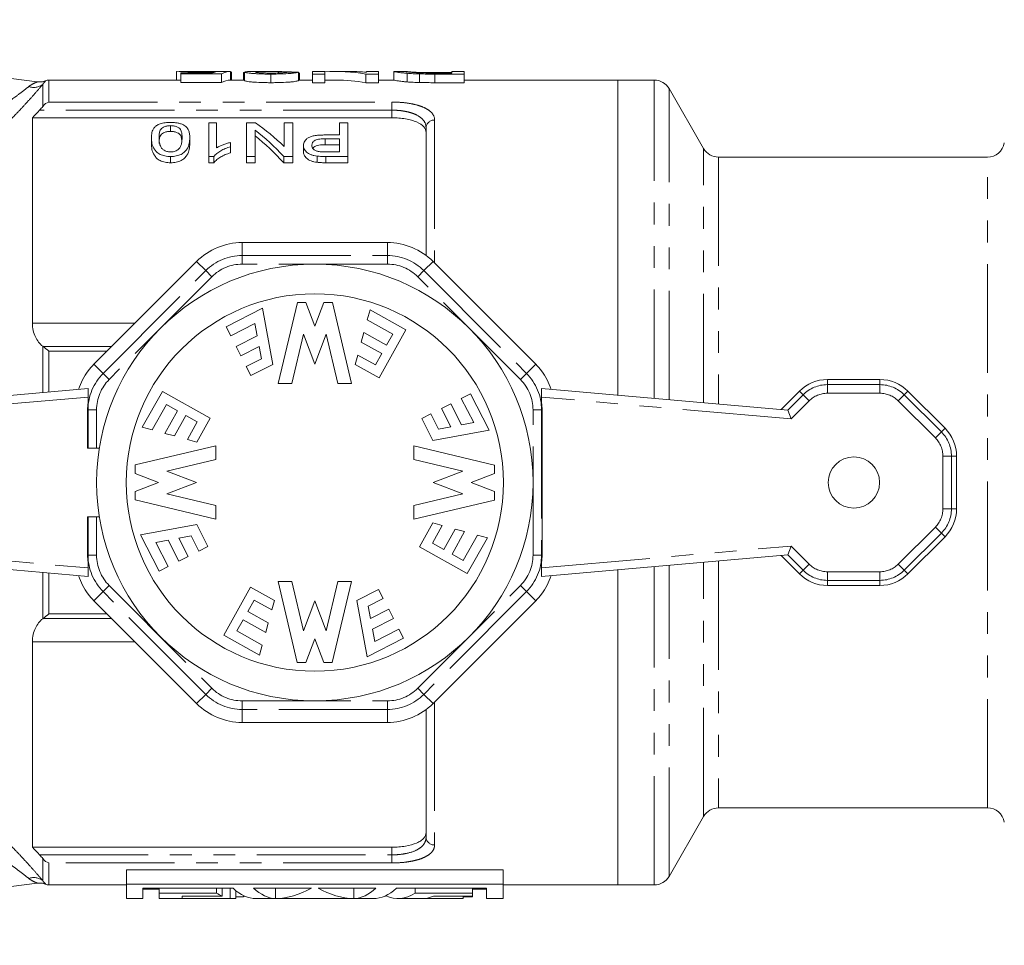
# Model space of a CAD drawing. Units: millimetres. Extents: x 118 to 288, y 83 to 267.
# Drawn here: x 172 to 230, y 84 to 138 of the extents above; entities that cross this region are included whole.
import ezdxf

# ---------------------------------------------------------------- set-up
doc = ezdxf.new("R2010")
doc.units = ezdxf.units.MM
doc.linetypes.add('PHANTOM', pattern=[12.7, 6.35, -1.27, 1.27, -1.27, 1.27, -1.27])

msp = doc.modelspace()

# ---------------------------------------------------------------- linework, layer by layer
at = {"color": 7, "linetype": 'Continuous', "lineweight": 15}
for p, q in [((145.019, 137.714), (173.428, 134.085)), ((181.574, 134.682), (181.574, 134.19)), ((182.377, 134.69), (181.686, 134.69)), ((183.041, 134.669), (183.041, 134.609)), ((184.715, 134.69), (184.715, 134.19)), ((184.779, 134.67), (184.779, 134.19)), ((185.548, 134.631), (185.484, 134.631)), ((185.484, 134.631), (185.484, 134.19)), ((185.548, 134.655), (185.548, 134.154)), ((187.023, 134.69), (186.147, 134.69)), ((187.533, 134.686), (187.533, 134.605)), ((188.689, 134.656), (188.689, 134.156)), ((190.228, 134.69), (189.522, 134.69)), ((189.522, 134.54), (189.522, 134.69)), ((190.228, 134.69), (190.228, 134.54)), ((191.758, 134.69), (190.903, 134.69)), ((193.369, 134.69), (192.663, 134.69)), ((192.663, 134.649), (192.663, 134.69)), ((193.369, 134.69), (193.369, 134.54)), ((194.266, 134.689), (194.281, 134.688)), ((194.266, 134.689), (194.266, 134.189)), ((194.978, 134.69), (194.281, 134.69)), ((197.663, 134.627), (196.633, 134.627)), ((198.369, 134.69), (197.663, 134.69)), ((197.663, 134.598), (197.663, 134.69)), ((198.369, 134.69), (198.369, 134.54)), ((181.676, 134.19), (174.106, 134.19)), ((181.83, 134.547), (181.83, 134.609)), ((181.83, 134.609), (183.678, 134.609)), ((184.202, 134.547), (181.83, 134.547)), ((181.83, 134.547), (181.83, 134.044)), ((184.202, 134.547), (184.202, 134.044)), ((185.548, 134.19), (184.715, 134.19)), ((187.087, 134.54), (187.087, 134.037)), ((189.522, 134.19), (188.689, 134.19)), ((188.753, 134.19), (188.753, 134.579)), ((190.228, 134.54), (189.522, 134.54)), ((189.522, 134.54), (189.522, 134.037)), ((190.228, 134.54), (190.228, 134.037)), ((190.903, 134.19), (190.228, 134.19)), ((192.623, 134.54), (192.623, 134.037)), ((193.369, 134.54), (192.623, 134.54)), ((193.369, 134.54), (193.369, 134.037)), ((194.266, 134.19), (193.369, 134.19)), ((195.048, 134.584), (195.048, 134.082)), ((195.775, 134.548), (195.775, 134.045)), ((196.65, 134.598), (197.663, 134.598)), ((198.369, 134.54), (196.659, 134.54)), ((198.369, 134.54), (198.369, 134.037)), ((207.349, 134.19), (198.369, 134.19)), ((209.483, 134.19), (207.349, 134.19)), ((207.349, 115.789), (207.349, 134.19)), ((181.83, 134.044), (184.202, 134.044)), ((189.522, 134.037), (190.228, 134.037)), ((192.623, 134.037), (193.369, 134.037)), ((196.659, 134.037), (198.369, 134.037)), ((212.37, 130.19), (210.349, 133.69)), ((173.149, 131.987), (173.149, 119.991)), ((173.149, 131.987), (194.149, 131.987)), ((181.221, 131.527), (181.221, 131.195)), ((183.914, 131.693), (183.465, 131.693)), ((183.465, 131.693), (183.465, 129.727)), ((183.914, 130.232), (183.914, 131.693)), ((186.185, 131.693), (185.664, 131.693)), ((185.664, 131.693), (185.664, 129.727)), ((186.157, 129.727), (186.157, 131.269)), ((187.862, 131.693), (187.862, 130.304)), ((188.356, 131.693), (187.862, 131.693)), ((188.356, 129.727), (188.356, 131.693)), ((191.093, 131.693), (191.093, 130.983)), ((191.587, 131.693), (191.093, 131.693)), ((191.587, 129.727), (191.587, 131.693)), ((196.149, 123.95), (196.149, 131.402)), ((180.099, 130.824), (180.099, 130.48)), ((182.343, 130.824), (182.343, 130.48)), ((191.093, 130.983), (190.236, 130.983)), ((190.249, 130.76), (191.093, 130.76)), ((191.093, 130.76), (191.093, 129.997)), ((184.721, 130.296), (184.721, 130.546)), ((184.721, 130.296), (184.721, 129.943)), ((188.984, 130.377), (188.984, 130.024)), ((191.093, 130.415), (190.249, 130.415)), ((181.221, 129.727), (181.221, 129.363)), ((183.465, 129.727), (183.754, 129.727)), ((183.465, 129.727), (183.465, 129.363)), ((183.754, 129.727), (183.754, 129.363)), ((185.664, 129.727), (186.157, 129.727)), ((185.664, 129.727), (185.664, 129.363)), ((186.157, 129.727), (186.157, 129.363)), ((187.834, 129.727), (187.834, 129.363)), ((187.834, 129.727), (188.356, 129.727)), ((188.356, 129.727), (188.356, 129.363)), ((189.782, 129.75), (189.782, 129.386)), ((191.093, 129.997), (190.257, 129.997)), ((190.301, 129.727), (191.587, 129.727)), ((191.587, 129.727), (191.587, 129.363)), ((228.952, 129.69), (213.236, 129.69)), ((183.754, 129.363), (183.465, 129.363)), ((186.157, 129.363), (185.664, 129.363)), ((188.356, 129.363), (187.834, 129.363)), ((191.587, 129.363), (190.301, 129.363)), ((193.893, 124.701), (185.405, 124.701)), ((182.742, 123.598), (176.741, 117.597)), ((202.557, 117.597), (196.556, 123.598)), ((186.594, 120.872), (184.463, 119.785)), ((186.594, 120.872), (187.199, 117.589)), ((188.629, 121.192), (187.508, 116.475)), ((189.129, 121.192), (188.629, 121.192)), ((189.129, 121.192), (189.651, 119.817)), ((190.174, 121.192), (189.651, 119.817)), ((190.674, 121.192), (190.174, 121.192)), ((190.674, 121.192), (191.795, 116.475)), ((192.717, 120.192), (192.874, 120.771)), ((192.874, 120.771), (194.967, 119.598)), ((184.463, 119.785), (184.736, 119.251)), ((186.15, 119.972), (184.736, 119.251)), ((186.15, 119.972), (186.282, 119.254)), ((194.2, 119.361), (192.717, 120.192)), ((186.282, 119.254), (185.055, 118.628)), ((188.308, 116.475), (188.989, 119.343)), ((188.989, 119.343), (189.651, 117.602)), ((190.313, 119.343), (189.651, 117.602)), ((190.995, 116.475), (190.313, 119.343)), ((192.365, 118.889), (192.515, 119.446)), ((193.834, 118.707), (192.515, 119.446)), ((193.403, 116.806), (194.967, 119.598)), ((193.834, 118.707), (194.2, 119.361)), ((185.055, 118.628), (185.328, 118.094)), ((186.396, 118.638), (185.328, 118.094)), ((186.396, 118.638), (186.528, 117.92)), ((193.56, 118.219), (192.365, 118.889)), ((192.012, 117.586), (192.16, 118.133)), ((193.188, 117.557), (192.16, 118.133)), ((193.56, 118.219), (193.188, 117.557)), ((186.528, 117.92), (185.647, 117.47)), ((185.647, 117.47), (185.92, 116.936)), ((187.199, 117.589), (185.92, 116.936)), ((193.403, 116.806), (192.012, 117.586)), ((188.308, 116.475), (187.508, 116.475)), ((191.795, 116.475), (190.995, 116.475)), ((219.597, 116.704), (222.671, 116.704)), ((162.014, 114.92), (176.399, 116.178)), ((176.399, 116.178), (176.399, 115.676)), ((176.399, 115.34), (176.399, 115.676)), ((179.568, 113.915), (180.741, 116.008)), ((183.533, 114.444), (180.741, 116.008)), ((198.744, 115.876), (198.21, 115.603)), ((199.831, 113.745), (198.744, 115.876)), ((202.899, 116.178), (217.284, 114.92)), ((202.899, 115.676), (202.899, 116.178)), ((202.899, 115.34), (202.899, 115.676)), ((216.893, 114.954), (217.968, 116.029)), ((224.3, 116.029), (226.473, 113.856)), ((180.978, 115.241), (180.147, 113.758)), ((181.632, 114.875), (180.978, 115.241)), ((197.587, 115.284), (197.053, 115.011)), ((198.213, 114.057), (197.587, 115.284)), ((198.931, 114.189), (198.21, 115.603)), ((176.372, 112.69), (176.372, 114.934)), ((181.632, 114.875), (180.893, 113.556)), ((182.12, 114.601), (181.45, 113.406)), ((182.12, 114.601), (182.782, 114.229)), ((196.429, 114.692), (195.895, 114.419)), ((196.879, 113.811), (196.429, 114.692)), ((197.597, 113.943), (197.053, 115.011)), ((202.926, 114.934), (202.926, 106.446)), ((217.285, 114.92), (217.473, 114.401)), ((180.147, 113.758), (179.568, 113.915)), ((182.782, 114.229), (182.206, 113.201)), ((183.533, 114.444), (182.753, 113.053)), ((196.548, 113.14), (195.895, 114.419)), ((197.597, 113.943), (196.879, 113.811)), ((198.931, 114.189), (198.213, 114.057)), ((181.45, 113.406), (180.893, 113.556)), ((199.831, 113.745), (196.548, 113.14)), ((179.147, 111.715), (183.864, 112.835)), ((182.753, 113.053), (182.206, 113.201)), ((183.864, 112.835), (183.864, 112.035)), ((200.151, 111.71), (195.434, 112.831)), ((195.434, 112.031), (195.434, 112.831)), ((176.372, 112.69), (176.399, 112.69)), ((176.399, 112.69), (176.898, 112.69)), ((177.057, 112.69), (176.898, 112.69)), ((227.148, 112.227), (227.148, 109.153)), ((179.147, 111.715), (179.147, 111.215)), ((183.864, 112.035), (180.996, 111.354)), ((195.434, 112.031), (198.302, 111.35)), ((200.151, 111.21), (200.151, 111.71)), ((179.147, 111.215), (180.522, 110.692)), ((180.996, 111.354), (182.737, 110.692)), ((198.302, 111.35), (196.561, 110.688)), ((200.151, 111.21), (198.776, 110.688)), ((179.147, 110.17), (180.522, 110.692)), ((180.996, 110.03), (182.737, 110.692)), ((198.302, 110.026), (196.561, 110.688)), ((200.151, 110.165), (198.776, 110.688)), ((179.147, 110.17), (179.147, 109.67)), ((183.864, 109.349), (180.996, 110.03)), ((195.434, 109.345), (198.302, 110.026)), ((200.151, 109.665), (200.151, 110.165)), ((179.147, 109.67), (183.864, 108.549)), ((183.864, 109.349), (183.864, 108.549)), ((200.151, 109.665), (195.434, 108.545)), ((195.434, 108.545), (195.434, 109.345)), ((176.372, 106.446), (176.372, 108.69)), ((176.372, 108.69), (176.399, 108.69)), ((176.399, 108.69), (176.898, 108.69)), ((177.057, 108.69), (176.898, 108.69)), ((179.467, 107.635), (182.75, 108.24)), ((182.75, 108.24), (183.403, 106.961)), ((195.765, 106.936), (196.545, 108.327)), ((196.516, 107.151), (197.092, 108.179)), ((196.545, 108.327), (197.092, 108.179)), ((179.467, 107.635), (180.554, 105.504)), ((197.178, 106.779), (197.848, 107.974)), ((197.666, 106.505), (198.405, 107.824)), ((197.848, 107.974), (198.405, 107.824)), ((198.32, 106.139), (199.151, 107.622)), ((199.151, 107.622), (199.73, 107.465)), ((180.367, 107.191), (181.085, 107.323)), ((180.367, 107.191), (181.088, 105.777)), ((181.085, 107.323), (181.711, 106.096)), ((181.701, 107.437), (182.419, 107.569)), ((181.701, 107.437), (182.245, 106.369)), ((182.419, 107.569), (182.869, 106.688)), ((197.178, 106.779), (196.516, 107.151)), ((199.73, 107.465), (198.557, 105.372)), ((226.473, 107.524), (224.3, 105.351)), ((176.399, 105.202), (162.014, 106.46)), ((182.869, 106.688), (183.403, 106.961)), ((195.765, 106.936), (198.557, 105.372)), ((197.666, 106.505), (198.32, 106.139)), ((217.284, 106.46), (202.899, 105.202)), ((217.473, 106.979), (217.285, 106.46)), ((176.399, 105.704), (176.399, 106.04)), ((181.711, 106.096), (182.245, 106.369)), ((202.899, 105.704), (202.899, 106.04)), ((217.968, 105.351), (216.893, 106.426)), ((176.399, 105.704), (176.399, 105.202)), ((180.554, 105.504), (181.088, 105.777)), ((202.899, 105.202), (202.899, 105.704)), ((207.349, 87.19), (207.349, 105.591)), ((187.504, 104.905), (188.304, 104.905)), ((188.624, 100.188), (187.504, 104.905)), ((188.304, 104.905), (188.985, 102.037)), ((190.99, 104.905), (190.309, 102.037)), ((190.669, 100.188), (191.79, 104.905)), ((190.99, 104.905), (191.79, 104.905)), ((185.895, 104.574), (184.331, 101.782)), ((185.895, 104.574), (187.286, 103.794)), ((192.099, 103.791), (193.378, 104.444)), ((193.651, 103.91), (193.378, 104.444)), ((222.671, 104.676), (219.597, 104.676)), ((176.741, 103.783), (182.742, 97.782)), ((185.738, 103.161), (186.11, 103.823)), ((186.11, 103.823), (187.138, 103.247)), ((187.286, 103.794), (187.138, 103.247)), ((188.985, 102.037), (189.647, 103.778)), ((190.309, 102.037), (189.647, 103.778)), ((192.704, 100.508), (192.099, 103.791)), ((192.77, 103.46), (193.651, 103.91)), ((196.556, 97.782), (202.557, 103.783)), ((185.738, 103.161), (186.933, 102.491)), ((192.902, 102.742), (192.77, 103.46)), ((192.902, 102.742), (193.97, 103.286)), ((194.243, 102.752), (193.97, 103.286)), ((185.464, 102.673), (185.098, 102.019)), ((185.464, 102.673), (186.783, 101.934)), ((186.933, 102.491), (186.783, 101.934)), ((193.016, 102.126), (194.243, 102.752)), ((185.098, 102.019), (186.581, 101.188)), ((193.148, 101.408), (193.016, 102.126)), ((193.148, 101.408), (194.562, 102.129)), ((194.835, 101.595), (194.562, 102.129)), ((173.149, 101.389), (173.149, 89.393)), ((186.424, 100.609), (184.331, 101.782)), ((189.124, 100.188), (189.647, 101.563)), ((190.169, 100.188), (189.647, 101.563)), ((192.704, 100.508), (194.835, 101.595)), ((186.581, 101.188), (186.424, 100.609)), ((188.624, 100.188), (189.124, 100.188)), ((190.169, 100.188), (190.669, 100.188)), ((196.149, 89.978), (196.149, 97.43)), ((185.405, 96.679), (193.893, 96.679)), ((213.236, 91.69), (228.952, 91.69)), ((210.349, 87.69), (212.37, 91.19)), ((173.149, 89.393), (194.149, 89.393)), ((200.646, 88.066), (178.645, 88.066)), ((178.645, 87.236), (178.645, 88.066)), ((200.646, 87.236), (200.646, 88.066)), ((173.428, 87.295), (145.019, 83.666)), ((174.106, 87.19), (178.645, 87.19)), ((178.645, 87.236), (200.646, 87.236)), ((178.645, 87.236), (178.645, 86.39)), ((184.87, 86.997), (179.602, 86.997)), ((179.602, 86.39), (179.602, 86.997)), ((180.559, 86.936), (179.602, 86.936)), ((180.559, 86.715), (180.559, 86.997)), ((183.907, 86.715), (183.907, 86.997)), ((184.241, 86.532), (184.241, 86.997)), ((184.696, 86.403), (184.696, 86.997)), ((189.45, 86.997), (186.07, 86.997)), ((187.352, 86.392), (187.352, 86.997)), ((193.222, 86.997), (189.841, 86.997)), ((191.938, 86.392), (191.938, 86.997)), ((199.69, 86.997), (194.422, 86.997)), ((195.507, 86.715), (195.507, 86.997)), ((198.855, 86.715), (198.855, 86.997)), ((199.69, 86.936), (198.855, 86.936)), ((199.69, 86.997), (199.69, 86.39)), ((200.646, 87.236), (200.646, 86.39)), ((200.646, 87.19), (207.349, 87.19)), ((207.349, 87.19), (209.483, 87.19)), ((178.645, 86.39), (179.602, 86.39)), ((180.559, 86.715), (183.907, 86.715)), ((180.559, 86.715), (180.559, 86.39)), ((180.559, 86.39), (184.897, 86.39)), ((181.898, 86.532), (184.241, 86.532)), ((181.898, 86.403), (181.898, 86.532)), ((181.898, 86.403), (184.696, 86.403)), ((185.031, 86.396), (185.031, 86.86)), ((185.031, 86.504), (185.485, 86.504)), ((185.485, 86.504), (185.485, 86.568)), ((186.22, 86.39), (189.476, 86.39)), ((189.816, 86.39), (193.07, 86.39)), ((194.516, 86.39), (198.315, 86.39)), ((195.507, 86.715), (198.855, 86.715)), ((196.123, 86.403), (198.315, 86.403)), ((196.592, 86.531), (198.855, 86.531)), ((198.315, 86.403), (198.315, 86.531)), ((198.315, 86.504), (198.855, 86.504)), ((198.315, 86.39), (198.315, 86.403)), ((198.855, 86.531), (198.855, 86.715)), ((198.855, 86.504), (198.855, 86.531)), ((199.69, 86.39), (200.646, 86.39))]:
    msp.add_line(p, q, dxfattribs=at)
at = {"color": 8, "linetype": 'PHANTOM', "lineweight": 0}
for p, q in [((196.633, 134.627), (196.633, 134.598)), ((174.106, 134.19), (174.106, 132.905)), ((196.659, 134.54), (196.659, 134.037)), ((209.483, 115.602), (209.483, 134.19)), ((173.753, 132.648), (173.753, 133.938)), ((210.349, 115.527), (210.349, 133.69)), ((174.106, 132.905), (194.149, 132.905)), ((194.149, 132.905), (194.149, 132.433)), ((194.149, 132.433), (173.567, 132.433)), ((194.149, 131.987), (194.149, 132.433)), ((196.649, 131.853), (196.649, 123.505)), ((190.249, 130.76), (190.249, 130.415)), ((212.37, 115.35), (212.37, 130.19)), ((190.301, 129.727), (190.301, 129.363)), ((213.236, 129.69), (213.236, 115.274)), ((228.952, 91.69), (228.952, 129.69)), ((185.405, 124.701), (185.405, 123.94)), ((193.893, 124.701), (193.893, 123.94)), ((185.405, 123.441), (185.405, 123.94)), ((185.405, 123.94), (193.893, 123.94)), ((193.893, 123.441), (193.893, 123.94)), ((182.742, 123.598), (183.281, 123.06)), ((193.893, 123.441), (185.405, 123.441)), ((196.556, 123.598), (196.017, 123.06)), ((177.279, 117.058), (183.281, 123.06)), ((183.634, 122.707), (177.632, 116.705)), ((183.634, 122.707), (183.281, 123.06)), ((195.664, 122.707), (196.017, 123.06)), ((201.666, 116.705), (195.664, 122.707)), ((196.017, 123.06), (202.019, 117.058)), ((173.149, 119.991), (179.135, 119.991)), ((173.753, 115.947), (173.753, 118.644)), ((177.767, 118.622), (173.782, 118.622)), ((174.106, 118.353), (174.106, 115.978)), ((177.497, 118.353), (174.106, 118.353)), ((176.741, 117.597), (177.279, 117.058)), ((202.557, 117.597), (202.019, 117.058)), ((177.632, 116.705), (177.279, 117.058)), ((201.666, 116.705), (202.019, 117.058)), ((219.597, 116.704), (219.597, 116.403)), ((219.597, 115.903), (219.597, 116.403)), ((219.597, 116.403), (222.671, 116.403)), ((222.671, 116.704), (222.671, 116.403)), ((222.671, 115.903), (222.671, 116.403)), ((176.399, 115.676), (161.825, 114.401)), ((217.473, 114.401), (202.899, 115.676)), ((217.285, 114.92), (218.181, 115.816)), ((217.968, 116.029), (218.181, 115.816)), ((218.535, 115.463), (218.181, 115.816)), ((222.671, 115.903), (219.597, 115.903)), ((223.733, 115.463), (224.087, 115.816)), ((224.3, 116.029), (224.087, 115.816)), ((224.087, 115.816), (226.26, 113.643)), ((218.535, 115.463), (217.473, 114.401)), ((225.907, 113.289), (223.733, 115.463)), ((176.372, 114.934), (176.399, 114.934)), ((176.898, 114.934), (176.399, 114.934)), ((176.399, 112.69), (176.399, 114.934)), ((176.898, 114.934), (176.898, 112.69)), ((202.4, 106.446), (202.4, 114.934)), ((202.899, 114.934), (202.4, 114.934)), ((202.899, 114.934), (202.899, 106.446)), ((202.926, 114.934), (202.899, 114.934)), ((225.907, 113.289), (226.26, 113.643)), ((226.473, 113.856), (226.26, 113.643)), ((226.347, 112.227), (226.847, 112.227)), ((226.347, 109.153), (226.347, 112.227)), ((226.847, 112.227), (226.847, 109.153)), ((227.148, 112.227), (226.847, 112.227)), ((226.347, 109.153), (226.847, 109.153)), ((227.148, 109.153), (226.847, 109.153)), ((176.399, 106.446), (176.399, 108.69)), ((176.898, 108.69), (176.898, 106.446)), ((223.733, 105.917), (225.907, 108.091)), ((226.26, 107.737), (224.087, 105.564)), ((225.907, 108.091), (226.26, 107.737)), ((226.473, 107.524), (226.26, 107.737)), ((161.825, 106.979), (176.399, 105.704)), ((176.372, 106.446), (176.399, 106.446)), ((176.898, 106.446), (176.399, 106.446)), ((202.899, 106.446), (202.4, 106.446)), ((202.899, 105.704), (217.473, 106.979)), ((202.926, 106.446), (202.899, 106.446)), ((218.181, 105.564), (217.285, 106.46)), ((217.473, 106.979), (218.535, 105.917)), ((212.37, 91.19), (212.37, 106.03)), ((213.236, 106.106), (213.236, 91.69)), ((218.535, 105.917), (218.181, 105.564)), ((223.733, 105.917), (224.087, 105.564)), ((173.753, 102.736), (173.753, 105.433)), ((174.106, 105.402), (174.106, 103.027)), ((209.483, 87.19), (209.483, 105.778)), ((210.349, 87.69), (210.349, 105.853)), ((217.968, 105.351), (218.181, 105.564)), ((219.597, 105.477), (222.671, 105.477)), ((219.597, 105.477), (219.597, 104.977)), ((222.671, 105.477), (222.671, 104.977)), ((224.3, 105.351), (224.087, 105.564)), ((222.671, 104.977), (219.597, 104.977)), ((219.597, 104.676), (219.597, 104.977)), ((222.671, 104.676), (222.671, 104.977)), ((176.741, 103.783), (177.279, 104.322)), ((177.279, 104.322), (177.632, 104.675)), ((183.281, 98.32), (177.279, 104.322)), ((177.632, 104.675), (183.634, 98.673)), ((195.664, 98.673), (201.666, 104.675)), ((202.019, 104.322), (196.017, 98.32)), ((202.019, 104.322), (201.666, 104.675)), ((202.557, 103.783), (202.019, 104.322)), ((174.106, 103.027), (177.497, 103.027)), ((173.782, 102.758), (177.767, 102.758)), ((179.135, 101.389), (173.149, 101.389)), ((183.281, 98.32), (183.634, 98.673)), ((196.017, 98.32), (195.664, 98.673)), ((182.742, 97.782), (183.281, 98.32)), ((185.405, 97.939), (193.893, 97.939)), ((185.405, 97.44), (185.405, 97.939)), ((193.893, 97.44), (193.893, 97.939)), ((196.556, 97.782), (196.017, 98.32)), ((196.649, 97.875), (196.649, 89.527)), ((193.893, 97.44), (185.405, 97.44)), ((185.405, 96.679), (185.405, 97.44)), ((193.893, 96.679), (193.893, 97.44)), ((194.149, 88.947), (194.149, 89.393)), ((173.567, 88.947), (194.149, 88.947)), ((173.753, 87.442), (173.753, 88.732)), ((194.149, 88.947), (194.149, 88.475)), ((174.106, 88.475), (174.106, 87.19)), ((194.149, 88.475), (174.106, 88.475)), ((173.922, 87.233), (173.921, 87.231))]:
    msp.add_line(p, q, dxfattribs=at)
at = {"color": 7, "linetype": 'Continuous', "lineweight": 15}
for centre, radius in [((189.649, 110.69), 12.75), ((189.649, 110.69), 11.018), ((221.149, 110.69), 1.5)]:
    msp.add_circle(centre, radius, dxfattribs=at)
for centre, radius, start, end in [((173.54, 135.079), 1, 262.71042, 292.23615), ((174.106, 133.69), 0.5, 90, 111.94305), ((209.483, 133.19), 1, 30, 90), ((213.236, 130.69), 1, 210, 270), ((228.952, 130.69), 1, 270, 350), ((185.405, 120.935), 3.766, 90, 135), ((193.893, 120.935), 3.766, 45, 90), ((179.404, 114.934), 3.766, 135, 142.93042), ((199.894, 114.934), 3.766, 37.06958, 45), ((219.597, 114.4), 2.304, 90, 135), ((222.671, 114.4), 2.304, 45, 90), ((179.404, 114.934), 3.032, 172.29082, 180), ((199.894, 114.934), 3.032, 0, 7.70918), ((224.844, 112.227), 2.304, 0, 45), ((224.844, 109.153), 2.304, 315, 0), ((179.404, 106.446), 3.032, 180, 187.70918), ((199.894, 106.446), 3.032, 352.29082, 0), ((219.597, 106.98), 2.304, 225, 270), ((222.671, 106.98), 2.304, 270, 315), ((179.404, 106.446), 3.766, 217.06958, 225), ((199.894, 106.446), 3.766, 315, 322.93042), ((185.405, 100.445), 3.766, 225, 270), ((193.893, 100.445), 3.766, 270, 315), ((213.236, 90.69), 1, 90, 150), ((228.952, 90.69), 1, 10, 90), ((209.483, 88.19), 1, 270, 330), ((173.54, 86.301), 1, 67.728, 97.27958), ((174.106, 87.69), 0.5, 247.91017, 270)]:
    msp.add_arc(centre, radius, start, end, dxfattribs=at)
at = {"color": 8, "linetype": 'PHANTOM', "lineweight": 0}
for centre, radius, start, end in [((173.555, 135.075), 0.998, 262.72217, 291.61893), ((173.239, 134.576), 0.819, 248.52031, 308.81714), ((196.625, 131.376), 0.477, 87.16109, 176.84723), ((185.405, 120.935), 3.005, 90, 135), ((193.893, 120.935), 3.005, 45, 90), ((185.405, 120.935), 2.506, 90, 135), ((193.893, 120.935), 2.506, 45, 90), ((179.404, 114.934), 3.005, 135, 180), ((199.894, 114.934), 3.005, 0, 45), ((179.404, 114.934), 2.506, 135, 180), ((199.894, 114.934), 2.506, 0, 45), ((219.597, 114.4), 2.003, 90, 135), ((222.671, 114.4), 2.003, 45, 90), ((219.597, 114.4), 1.503, 90, 135), ((222.671, 114.4), 1.503, 45, 90), ((224.844, 112.227), 2.003, 0, 45), ((224.844, 112.227), 1.503, 0, 45), ((224.844, 109.153), 1.503, 315, 0), ((224.844, 109.153), 2.003, 315, 0), ((179.404, 106.446), 3.005, 180, 225), ((179.404, 106.446), 2.506, 180, 225), ((199.894, 106.446), 2.506, 315, 0), ((199.894, 106.446), 3.005, 315, 0), ((219.597, 106.98), 1.503, 225, 270), ((222.671, 106.98), 1.503, 270, 315), ((219.597, 106.98), 2.003, 225, 270), ((222.671, 106.98), 2.003, 270, 315), ((185.405, 100.445), 2.506, 225, 270), ((193.893, 100.445), 2.506, 270, 315), ((185.405, 100.445), 3.005, 225, 270), ((193.893, 100.445), 3.005, 270, 315), ((196.625, 90.004), 0.477, 183.15277, 272.83891), ((173.239, 86.804), 0.819, 51.18286, 111.47969), ((173.555, 86.305), 0.998, 68.38107, 97.27783)]:
    msp.add_arc(centre, radius, start, end, dxfattribs=at)
at = {"color": 7, "linetype": 'Continuous', "lineweight": 15}
for centre, major_axis, ratio, start_param, end_param in [((184.066, 110.69), (0, 24), 0.196442, 0.028272, 0.082322), ((184.21, 110.69), (240, 0), 0.1, 1.568695, 1.571366), ((184.725, 110.69), (0, 24), 0.2, 0.002101, 0.109156), ((176.005, 110.69), (240, 0), 0.1, 1.517923, 1.520597), ((190.903, 110.69), (0, 24), 0.642148, 6.171342, 6.327047), ((191.758, 110.69), (0, 24), 0.642148, 6.224418, 6.283185), ((184.725, 110.69), (0, 23.5), 0.2, 0.002146, 0.111488), ((190.903, 110.69), (0, 23.5), 0.642148, 6.168952, 6.283185), ((179.489, 110.69), (0, 23.05), 0.642148, 5.684221, 5.81588), ((180.088, 110.69), (0, 23.05), 0.642148, 5.730178, 5.8586), ((179.489, 110.69), (0, 22.75), 0.642148, 5.675192, 5.809215), ((179.458, 114.934), (3.809, 0), 0.999901, 2.503024, 2.822198), ((199.841, 114.934), (3.809, 0), 0.999901, 0.319395, 0.638568), ((216.823, 114.458), (0.462, 0.461), 0.020054, 6.273843, 6.300022), ((216.823, 106.922), (0.462, -0.461), 0.020054, 6.266348, 6.292528), ((179.458, 106.446), (3.809, 0), 0.999901, 3.460988, 3.780161), ((199.841, 106.446), (3.809, 0), 0.999901, 5.644617, 5.96379), ((186.22, 110.69), (0, 24.3), 0.249984, 2.91757, 3.141593), ((187.419, 110.69), (0, 24.3), 0.249984, 2.91757, 3.130451), ((187.241, 110.69), (0, 24.3), 0.409275, 3.152734, 3.365615), ((192.049, 110.69), (0, 24.3), 0.408887, 2.91757, 3.130429), ((191.87, 110.69), (0, 24.3), 0.250443, 3.152757, 3.365615), ((193.07, 110.69), (0, 24.3), 0.250443, 3.141593, 3.365615), ((184.897, 110.69), (0, 24.3), 0.249984, 2.977779, 3.03341), ((184.897, 110.69), (0, 24.3), 0.249984, 3.108407, 3.163525), ((184.897, 110.69), (0, 24.3), 0.249984, 3.238468, 3.250641), ((189.476, 110.69), (0, 24.3), 0.409275, 3.141593, 3.158691), ((189.816, 110.69), (0, 24.3), 0.408914, 3.124494, 3.141593), ((194.516, 110.69), (0, 24.3), 0.249984, 3.022346, 3.305406), ((195.916, 110.69), (0, 24.3), 0.25845, 3.174515, 3.249359)]:
    msp.add_ellipse(centre, major_axis=major_axis, ratio=ratio, start_param=start_param, end_param=end_param, dxfattribs=at)
for points, knots in [([(181.622, 134.689), (181.605, 134.689), (181.592, 134.688), (181.578, 134.686), (181.576, 134.684), (181.574, 134.682)], [0, 0, 0, 0, 0.5, 0.5, 1, 1, 1, 1]), ([(183.041, 134.669), (182.874, 134.669), (182.538, 134.671), (182.119, 134.68), (181.813, 134.689), (181.725, 134.689), (181.686, 134.689)], [0, 0, 0, 0, 0.274324, 0.551154, 0.800945, 1, 1, 1, 1]), ([(182.377, 134.69), (182.394, 134.69), (182.454, 134.69), (182.637, 134.688), (182.913, 134.686), (183.11, 134.686), (183.218, 134.686)], [0, 0, 0, 0, 0.113392, 0.411321, 0.678056, 1, 1, 1, 1]), ([(183.932, 134.68), (183.867, 134.679), (183.802, 134.678), (183.662, 134.675), (183.589, 134.673), (183.437, 134.671), (183.36, 134.67), (183.202, 134.669), (183.122, 134.669), (183.041, 134.669)], [0, 0, 0, 0, 0.25, 0.25, 0.5, 0.5, 0.75, 0.75, 1, 1, 1, 1]), ([(183.218, 134.686), (183.303, 134.686), (183.386, 134.686), (183.55, 134.687), (183.631, 134.687), (183.78, 134.688), (183.848, 134.689), (183.942, 134.69), (183.972, 134.69), (184.026, 134.69), (184.05, 134.69), (184.074, 134.69)], [0, 0, 0, 0, 0.25, 0.25, 0.5, 0.5, 0.75, 0.75, 0.875, 0.875, 1, 1, 1, 1]), ([(185.548, 134.655), (185.57, 134.664), (185.615, 134.682), (185.872, 134.69), (186.077, 134.689), (186.147, 134.689)], [0, 0, 0, 0, 0.396529, 0.793058, 1, 1, 1, 1]), ([(187.087, 134.54), (186.99, 134.54), (186.893, 134.541), (186.703, 134.543), (186.609, 134.546), (186.425, 134.552), (186.333, 134.556), (186.163, 134.565), (186.084, 134.571), (185.937, 134.583), (185.87, 134.59), (185.753, 134.604), (185.703, 134.611), (185.622, 134.624), (185.595, 134.631), (185.566, 134.641), (185.559, 134.644), (185.55, 134.649), (185.549, 134.652), (185.548, 134.655)], [0, 0, 0, 0, 0.125, 0.125, 0.25, 0.25, 0.375, 0.375, 0.5, 0.5, 0.625, 0.625, 0.75, 0.75, 0.875, 0.875, 0.9375, 0.9375, 1, 1, 1, 1]), ([(187.533, 134.686), (187.245, 134.69), (186.959, 134.692), (186.568, 134.686), (186.444, 134.683), (186.303, 134.676), (186.262, 134.672), (186.22, 134.667), (186.209, 134.665), (186.193, 134.66), (186.19, 134.658), (186.189, 134.655)], [0, 0, 0, 0, 0.5, 0.5, 0.75, 0.75, 0.875, 0.875, 0.9375, 0.9375, 1, 1, 1, 1]), ([(186.189, 134.655), (186.19, 134.652), (186.195, 134.649), (186.217, 134.642), (186.235, 134.639), (186.307, 134.628), (186.38, 134.621), (186.509, 134.613), (186.556, 134.61), (186.656, 134.605), (186.708, 134.603), (186.817, 134.601), (186.873, 134.6), (186.986, 134.598), (187.043, 134.598), (187.101, 134.598)], [0, 0, 0, 0, 0.125, 0.125, 0.25, 0.25, 0.5, 0.5, 0.625, 0.625, 0.75, 0.75, 0.875, 0.875, 1, 1, 1, 1]), ([(188.689, 134.656), (188.677, 134.651), (188.665, 134.645), (188.62, 134.633), (188.59, 134.626), (188.512, 134.612), (188.462, 134.605), (188.347, 134.591), (188.278, 134.584), (188.051, 134.565), (187.869, 134.555), (187.584, 134.546), (187.486, 134.544), (187.287, 134.541), (187.187, 134.54), (187.087, 134.54)], [0, 0, 0, 0, 0.125, 0.125, 0.25, 0.25, 0.375, 0.375, 0.5, 0.5, 0.75, 0.75, 0.875, 0.875, 1, 1, 1, 1]), ([(187.101, 134.598), (187.223, 134.598), (187.344, 134.599), (187.577, 134.605), (187.688, 134.61), (187.825, 134.62), (187.866, 134.624), (187.935, 134.631), (187.963, 134.635), (188.007, 134.642), (188.024, 134.646), (188.043, 134.653), (188.046, 134.657), (188.048, 134.66)], [0, 0, 0, 0, 0.25, 0.25, 0.5, 0.5, 0.625, 0.625, 0.75, 0.75, 0.875, 0.875, 1, 1, 1, 1]), ([(188.296, 134.658), (188.279, 134.661), (188.184, 134.672), (187.902, 134.678), (187.656, 134.683), (187.533, 134.686)], [0, 0, 0, 0, 0.101073, 0.548008, 1, 1, 1, 1]), ([(195.048, 134.584), (194.977, 134.59), (194.909, 134.596), (194.786, 134.608), (194.728, 134.614), (194.575, 134.632), (194.495, 134.644), (194.373, 134.663), (194.332, 134.672), (194.277, 134.684), (194.268, 134.687), (194.266, 134.689)], [0, 0, 0, 0, 0.125, 0.125, 0.25, 0.25, 0.5, 0.5, 0.75, 0.75, 1, 1, 1, 1]), ([(195.452, 134.65), (195.404, 134.653), (195.357, 134.656), (195.277, 134.662), (195.242, 134.665), (195.148, 134.673), (195.1, 134.678), (195.028, 134.685), (195.007, 134.688), (194.977, 134.69), (194.973, 134.69), (194.971, 134.689)], [0, 0, 0, 0, 0.125, 0.125, 0.25, 0.25, 0.5, 0.5, 0.75, 0.75, 1, 1, 1, 1]), ([(194.971, 134.689), (194.973, 134.687), (194.98, 134.684), (195.028, 134.673), (195.064, 134.666), (195.161, 134.654), (195.202, 134.649), (195.295, 134.64), (195.346, 134.635), (195.46, 134.626), (195.525, 134.621), (195.63, 134.615), (195.666, 134.613), (195.743, 134.61), (195.783, 134.608), (195.823, 134.607)], [0, 0, 0, 0, 0.25, 0.25, 0.5, 0.5, 0.625, 0.625, 0.75, 0.75, 0.875, 0.875, 0.9375, 0.9375, 1, 1, 1, 1]), ([(196.633, 134.627), (196.421, 134.627), (196.208, 134.627), (195.899, 134.632), (195.8, 134.635), (195.66, 134.64), (195.614, 134.641), (195.529, 134.645), (195.49, 134.648), (195.452, 134.65)], [0, 0, 0, 0, 0.5, 0.5, 0.75, 0.75, 0.875, 0.875, 1, 1, 1, 1]), ([(181.676, 134.189), (181.686, 134.19), (181.713, 134.19), (181.785, 134.188), (181.83, 134.187)], [0, 0, 0, 0, 0.376177, 1, 1, 1, 1]), ([(185.548, 134.154), (185.549, 134.151), (185.55, 134.149), (185.558, 134.143), (185.566, 134.14), (185.594, 134.13), (185.622, 134.123), (185.702, 134.109), (185.751, 134.102), (185.867, 134.088), (185.934, 134.081), (186.151, 134.062), (186.326, 134.052), (186.604, 134.043), (186.7, 134.04), (186.892, 134.037), (186.989, 134.037), (187.087, 134.037)], [0, 0, 0, 0, 0.0625, 0.0625, 0.125, 0.125, 0.25, 0.25, 0.375, 0.375, 0.5, 0.5, 0.75, 0.75, 0.875, 0.875, 1, 1, 1, 1]), ([(187.087, 134.037), (187.186, 134.037), (187.286, 134.037), (187.482, 134.04), (187.579, 134.042), (187.866, 134.052), (188.048, 134.062), (188.275, 134.081), (188.343, 134.088), (188.46, 134.103), (188.51, 134.11), (188.588, 134.124), (188.619, 134.131), (188.665, 134.144), (188.677, 134.15), (188.689, 134.156)], [0, 0, 0, 0, 0.125, 0.125, 0.25, 0.25, 0.5, 0.5, 0.625, 0.625, 0.75, 0.75, 0.875, 0.875, 1, 1, 1, 1]), ([(188.753, 134.579), (188.753, 134.582), (188.753, 134.589), (188.741, 134.598), (188.721, 134.608), (188.698, 134.614), (188.686, 134.617)], [0, 0, 0, 0, 0.214982, 0.4763563, 0.7369805, 1, 1, 1, 1]), ([(194.266, 134.189), (194.268, 134.187), (194.277, 134.184), (194.333, 134.171), (194.373, 134.163), (194.464, 134.148), (194.499, 134.143), (194.578, 134.131), (194.625, 134.125), (194.727, 134.113), (194.785, 134.107), (194.908, 134.094), (194.977, 134.088), (195.048, 134.082)], [0, 0, 0, 0, 0.25, 0.25, 0.5, 0.5, 0.625, 0.625, 0.75, 0.75, 0.875, 0.875, 1, 1, 1, 1]), ([(195.775, 134.548), (195.709, 134.55), (195.643, 134.552), (195.513, 134.556), (195.45, 134.559), (195.327, 134.565), (195.268, 134.569), (195.155, 134.576), (195.102, 134.58), (195.048, 134.584)], [0, 0, 0, 0, 0.25, 0.25, 0.5, 0.5, 0.75, 0.75, 1, 1, 1, 1]), ([(195.048, 134.082), (195.102, 134.078), (195.155, 134.074), (195.269, 134.066), (195.328, 134.063), (195.452, 134.056), (195.515, 134.054), (195.644, 134.049), (195.709, 134.047), (195.775, 134.045)], [0, 0, 0, 0, 0.25, 0.25, 0.5, 0.5, 0.75, 0.75, 1, 1, 1, 1]), ([(195.823, 134.607), (195.889, 134.605), (195.956, 134.603), (196.093, 134.601), (196.163, 134.6), (196.371, 134.598), (196.51, 134.598), (196.65, 134.598)], [0, 0, 0, 0, 0.25, 0.25, 0.5, 0.5, 1, 1, 1, 1]), ([(196.149, 131.124), (196.149, 131.246), (196.104, 131.36), (195.918, 131.572), (195.781, 131.664), (195.508, 131.782), (195.408, 131.817), (195.191, 131.877), (195.071, 131.903), (194.823, 131.945), (194.694, 131.96), (194.426, 131.982), (194.288, 131.987), (194.149, 131.987)], [0, 0, 0, 0, 0.25, 0.25, 0.5, 0.5, 0.625, 0.625, 0.75, 0.75, 0.875, 0.875, 1, 1, 1, 1]), ([(181.221, 131.714), (181.167, 131.713), (181.114, 131.712), (181.008, 131.707), (180.956, 131.702), (180.802, 131.683), (180.705, 131.663), (180.536, 131.606), (180.466, 131.571), (180.35, 131.494), (180.304, 131.452), (180.231, 131.364), (180.202, 131.317), (180.159, 131.223), (180.143, 131.175), (180.107, 131.029), (180.101, 130.928), (180.099, 130.824)], [0, 0, 0, 0, 0.0625, 0.0625, 0.125, 0.125, 0.25, 0.25, 0.375, 0.375, 0.5, 0.5, 0.625, 0.625, 0.75, 0.75, 1, 1, 1, 1]), ([(180.548, 130.823), (180.549, 130.899), (180.551, 130.973), (180.572, 131.118), (180.588, 131.189), (180.638, 131.292), (180.658, 131.325), (180.719, 131.388), (180.763, 131.417), (180.866, 131.468), (180.926, 131.49), (181.032, 131.512), (181.068, 131.518), (181.143, 131.526), (181.182, 131.527), (181.221, 131.527)], [0, 0, 0, 0, 0.25, 0.25, 0.5, 0.5, 0.625, 0.625, 0.75, 0.75, 0.875, 0.875, 0.9375, 0.9375, 1, 1, 1, 1]), ([(181.221, 131.195), (181.182, 131.194), (181.143, 131.193), (181.068, 131.186), (181.031, 131.18), (180.926, 131.157), (180.865, 131.134), (180.762, 131.083), (180.719, 131.053), (180.658, 130.989), (180.638, 130.955), (180.588, 130.85), (180.572, 130.778), (180.551, 130.631), (180.549, 130.556), (180.548, 130.479)], [0, 0, 0, 0, 0.0625, 0.0625, 0.125, 0.125, 0.25, 0.25, 0.375, 0.375, 0.5, 0.5, 0.75, 0.75, 1, 1, 1, 1]), ([(182.003, 131.559), (181.956, 131.584), (181.906, 131.607), (181.791, 131.646), (181.728, 131.664), (181.591, 131.69), (181.52, 131.699), (181.373, 131.711), (181.297, 131.713), (181.221, 131.714)], [0, 0, 0, 0, 0.25, 0.25, 0.5, 0.5, 0.75, 0.75, 1, 1, 1, 1]), ([(181.221, 131.527), (181.26, 131.527), (181.299, 131.526), (181.375, 131.518), (181.412, 131.512), (181.517, 131.49), (181.578, 131.468), (181.68, 131.417), (181.724, 131.388), (181.785, 131.325), (181.805, 131.291), (181.855, 131.188), (181.87, 131.117), (181.891, 130.973), (181.893, 130.899), (181.894, 130.823)], [0, 0, 0, 0, 0.0625, 0.0625, 0.125, 0.125, 0.25, 0.25, 0.375, 0.375, 0.5, 0.5, 0.75, 0.75, 1, 1, 1, 1]), ([(181.877, 130.619), (181.873, 130.697), (181.865, 130.843), (181.788, 131.015), (181.619, 131.12), (181.443, 131.183), (181.295, 131.191), (181.221, 131.195)], [0, 0, 0, 0, 0.307035, 0.581073, 0.720597, 0.860488, 1, 1, 1, 1]), ([(182.343, 130.824), (182.341, 130.892), (182.339, 130.958), (182.321, 131.089), (182.306, 131.153), (182.259, 131.278), (182.228, 131.339), (182.16, 131.426), (182.135, 131.454), (182.076, 131.508), (182.04, 131.534), (182.003, 131.559)], [0, 0, 0, 0, 0.25, 0.25, 0.5, 0.5, 0.75, 0.75, 0.875, 0.875, 1, 1, 1, 1]), ([(180.099, 130.824), (180.101, 130.717), (180.107, 130.606), (180.155, 130.381), (180.203, 130.269), (180.309, 130.101), (180.351, 130.045), (180.457, 129.94), (180.527, 129.891), (180.693, 129.811), (180.791, 129.779), (180.946, 129.748), (180.999, 129.74), (181.11, 129.73), (181.166, 129.729), (181.221, 129.727)], [0, 0, 0, 0, 0.25, 0.25, 0.5, 0.5, 0.625, 0.625, 0.75, 0.75, 0.875, 0.875, 0.9375, 0.9375, 1, 1, 1, 1]), ([(181.226, 129.997), (181.186, 129.998), (181.146, 129.999), (181.068, 130.009), (181.029, 130.017), (180.924, 130.049), (180.863, 130.078), (180.763, 130.145), (180.721, 130.183), (180.661, 130.261), (180.64, 130.302), (180.59, 130.424), (180.574, 130.506), (180.552, 130.666), (180.549, 130.746), (180.548, 130.823)], [0, 0, 0, 0, 0.0625, 0.0625, 0.125, 0.125, 0.25, 0.25, 0.375, 0.375, 0.5, 0.5, 0.75, 0.75, 1, 1, 1, 1]), ([(181.221, 129.727), (181.277, 129.728), (181.332, 129.729), (181.441, 129.739), (181.495, 129.747), (181.654, 129.778), (181.749, 129.81), (181.915, 129.893), (181.982, 129.942), (182.095, 130.046), (182.139, 130.101), (182.247, 130.269), (182.286, 130.384), (182.334, 130.607), (182.341, 130.717), (182.343, 130.824)], [0, 0, 0, 0, 0.0625, 0.0625, 0.125, 0.125, 0.25, 0.25, 0.375, 0.375, 0.5, 0.5, 0.75, 0.75, 1, 1, 1, 1]), ([(181.894, 130.823), (181.892, 130.714), (181.886, 130.603), (181.849, 130.432), (181.831, 130.375), (181.792, 130.289), (181.778, 130.261), (181.741, 130.205), (181.717, 130.178), (181.692, 130.151)], [0, 0, 0, 0, 0.5, 0.5, 0.75, 0.75, 0.875, 0.875, 1, 1, 1, 1]), ([(190.236, 130.983), (190.152, 130.982), (190.068, 130.981), (189.903, 130.973), (189.82, 130.967), (189.658, 130.946), (189.578, 130.933), (189.43, 130.896), (189.361, 130.871), (189.247, 130.813), (189.199, 130.778), (189.117, 130.707), (189.084, 130.669), (189.032, 130.589), (189.013, 130.547), (188.989, 130.463), (188.986, 130.42), (188.984, 130.377)], [0, 0, 0, 0, 0.125, 0.125, 0.25, 0.25, 0.375, 0.375, 0.5, 0.5, 0.625, 0.625, 0.75, 0.75, 0.875, 0.875, 1, 1, 1, 1]), ([(189.478, 130.385), (189.479, 130.439), (189.488, 130.491), (189.549, 130.591), (189.599, 130.639), (189.709, 130.692), (189.752, 130.707), (189.844, 130.73), (189.893, 130.738), (190.043, 130.756), (190.146, 130.759), (190.249, 130.76)], [0, 0, 0, 0, 0.25, 0.25, 0.5, 0.5, 0.625, 0.625, 0.75, 0.75, 1, 1, 1, 1]), ([(181.221, 129.363), (181.166, 129.364), (181.11, 129.366), (181.001, 129.375), (180.948, 129.383), (180.79, 129.416), (180.694, 129.447), (180.526, 129.53), (180.457, 129.58), (180.35, 129.688), (180.309, 129.745), (180.203, 129.915), (180.155, 130.03), (180.107, 130.259), (180.101, 130.371), (180.099, 130.48)], [0, 0, 0, 0, 0.0625, 0.0625, 0.125, 0.125, 0.25, 0.25, 0.375, 0.375, 0.5, 0.5, 0.75, 0.75, 1, 1, 1, 1]), ([(182.343, 130.48), (182.341, 130.371), (182.334, 130.259), (182.285, 130.03), (182.246, 129.915), (182.139, 129.745), (182.095, 129.688), (181.983, 129.582), (181.915, 129.531), (181.751, 129.448), (181.654, 129.414), (181.497, 129.383), (181.444, 129.375), (181.333, 129.365), (181.277, 129.364), (181.221, 129.363)], [0, 0, 0, 0, 0.25, 0.25, 0.5, 0.5, 0.625, 0.625, 0.75, 0.75, 0.875, 0.875, 0.9375, 0.9375, 1, 1, 1, 1]), ([(181.692, 130.151), (181.665, 130.13), (181.638, 130.109), (181.574, 130.071), (181.537, 130.055), (181.457, 130.026), (181.414, 130.015), (181.322, 130), (181.274, 129.998), (181.226, 129.997)], [0, 0, 0, 0, 0.25, 0.25, 0.5, 0.5, 0.75, 0.75, 1, 1, 1, 1]), ([(183.754, 129.727), (183.778, 129.759), (183.802, 129.79), (183.86, 129.849), (183.892, 129.877), (183.994, 129.959), (184.071, 130.01), (184.237, 130.106), (184.326, 130.149), (184.515, 130.228), (184.617, 130.263), (184.721, 130.296)], [0, 0, 0, 0, 0.125, 0.125, 0.25, 0.25, 0.5, 0.5, 0.75, 0.75, 1, 1, 1, 1]), ([(184.721, 130.546), (184.645, 130.527), (184.57, 130.507), (184.427, 130.461), (184.357, 130.437), (184.22, 130.385), (184.154, 130.358), (184.028, 130.298), (183.969, 130.266), (183.914, 130.232)], [0, 0, 0, 0, 0.25, 0.25, 0.5, 0.5, 0.75, 0.75, 1, 1, 1, 1]), ([(188.984, 130.377), (188.985, 130.343), (188.987, 130.31), (189.002, 130.243), (189.013, 130.21), (189.059, 130.111), (189.107, 130.046), (189.237, 129.926), (189.323, 129.871), (189.482, 129.81), (189.538, 129.794), (189.656, 129.767), (189.719, 129.758), (189.782, 129.75)], [0, 0, 0, 0, 0.125, 0.125, 0.25, 0.25, 0.5, 0.5, 0.75, 0.75, 0.875, 0.875, 1, 1, 1, 1]), ([(189.782, 129.386), (189.719, 129.394), (189.657, 129.403), (189.539, 129.431), (189.481, 129.448), (189.376, 129.489), (189.328, 129.513), (189.241, 129.566), (189.204, 129.596), (189.107, 129.688), (189.059, 129.754), (189.013, 129.855), (189.002, 129.889), (188.987, 129.956), (188.985, 129.991), (188.984, 130.024)], [0, 0, 0, 0, 0.125, 0.125, 0.25, 0.25, 0.375, 0.375, 0.5, 0.5, 0.75, 0.75, 0.875, 0.875, 1, 1, 1, 1]), ([(189.854, 130.017), (189.822, 130.024), (189.79, 130.032), (189.732, 130.052), (189.705, 130.064), (189.631, 130.105), (189.592, 130.137), (189.531, 130.204), (189.511, 130.24), (189.483, 130.312), (189.479, 130.349), (189.478, 130.385)], [0, 0, 0, 0, 0.125, 0.125, 0.25, 0.25, 0.5, 0.5, 0.75, 0.75, 1, 1, 1, 1]), ([(190.249, 130.415), (190.125, 130.412), (189.939, 130.408), (189.713, 130.353), (189.592, 130.288), (189.556, 130.235), (189.541, 130.212)], [0, 0, 0, 0, 0.417194, 0.62914, 0.842479, 1, 1, 1, 1]), ([(184.721, 129.943), (184.618, 129.909), (184.516, 129.874), (184.325, 129.793), (184.236, 129.748), (184.07, 129.651), (183.993, 129.599), (183.891, 129.515), (183.859, 129.486), (183.802, 129.427), (183.778, 129.395), (183.754, 129.363)], [0, 0, 0, 0, 0.25, 0.25, 0.5, 0.5, 0.75, 0.75, 0.875, 0.875, 1, 1, 1, 1]), ([(189.782, 129.75), (189.825, 129.745), (189.867, 129.741), (189.91, 129.738), (189.954, 129.735), (189.997, 129.733), (190.04, 129.732), (190.084, 129.73), (190.127, 129.729), (190.17, 129.728), (190.214, 129.728), (190.257, 129.728), (190.301, 129.727)], [0, 0, 0, 0, 0.0001302899, 0.0001302899, 0.0001302899, 0.0002605235, 0.0002605235, 0.0002605235, 0.0003906703, 0.0003906703, 0.0003906703, 0.0005209424, 0.0005209424, 0.0005209424, 0.0005209424]), ([(190.257, 129.997), (190.19, 129.997), (190.122, 129.997), (189.987, 130.003), (189.92, 130.007), (189.854, 130.017)], [0, 0, 0, 0, 0.5, 0.5, 1, 1, 1, 1]), ([(190.301, 129.363), (190.214, 129.363), (190.127, 129.364), (189.997, 129.369), (189.953, 129.371), (189.867, 129.377), (189.825, 129.381), (189.782, 129.386)], [0, 0, 0, 0, 0.5, 0.5, 0.75, 0.75, 1, 1, 1, 1]), ([(173.753, 118.644), (173.665, 118.715), (173.584, 118.796), (173.439, 118.978), (173.373, 119.081), (173.265, 119.308), (173.223, 119.431), (173.165, 119.696), (173.149, 119.84), (173.149, 119.991)], [0, 0, 0, 0, 0.25, 0.25, 0.5, 0.5, 0.75, 0.75, 1, 1, 1, 1]), ([(173.149, 101.389), (173.149, 101.539), (173.164, 101.68), (173.222, 101.946), (173.265, 102.072), (173.427, 102.411), (173.578, 102.594), (173.753, 102.736)], [0, 0, 0, 0, 0.25, 0.25, 0.5, 0.5, 1, 1, 1, 1]), ([(194.149, 89.393), (194.287, 89.393), (194.423, 89.398), (194.689, 89.419), (194.821, 89.435), (195.193, 89.497), (195.417, 89.559), (195.688, 89.675), (195.769, 89.719), (195.907, 89.812), (195.964, 89.861), (196.057, 89.966), (196.092, 90.022), (196.138, 90.136), (196.149, 90.195), (196.149, 90.256)], [0, 0, 0, 0, 0.125, 0.125, 0.25, 0.25, 0.5, 0.5, 0.625, 0.625, 0.75, 0.75, 0.875, 0.875, 1, 1, 1, 1])]:
    msp.add_open_spline(points, degree=3, knots=knots, dxfattribs=at)
at = {"color": 8, "linetype": 'PHANTOM', "lineweight": 0}
for points, knots in [([(172.94, 133.814), (173.051, 133.904), (173.168, 133.967), (173.316, 134.035), (173.361, 134.052), (173.422, 134.077), (173.436, 134.084), (173.428, 134.085)], [0, 0, 0, 0, 0.5, 0.5, 0.75, 0.75, 1, 1, 1, 1]), ([(173.922, 134.147), (173.927, 134.142), (173.907, 134.123), (173.841, 134.056), (173.796, 134.007), (173.753, 133.938)], [0, 0, 0, 0, 0.5, 0.5, 1, 1, 1, 1]), ([(173.921, 134.149), (173.919, 134.15), (173.918, 134.152), (173.921, 134.149), (173.922, 134.147)], [0, 0, 0, 0, 0.637602, 1, 1, 1, 1]), ([(171.154, 132.5), (171.492, 132.731), (171.819, 132.962), (172.283, 133.305), (172.43, 133.416), (172.704, 133.626), (172.831, 133.726), (172.94, 133.814)], [0, 0, 0, 0, 0.5, 0.5, 0.75, 0.75, 1, 1, 1, 1]), ([(173.753, 133.938), (173.645, 133.809), (173.516, 133.66), (173.236, 133.34), (173.084, 133.169), (172.756, 132.808), (172.586, 132.623), (172.235, 132.25), (172.055, 132.062), (171.87, 131.872)], [0, 0, 0, 0, 0.25, 0.25, 0.5, 0.5, 0.75, 0.75, 1, 1, 1, 1]), ([(194.149, 132.905), (194.324, 132.905), (194.498, 132.899), (194.836, 132.874), (194.998, 132.855), (195.31, 132.805), (195.459, 132.774), (195.731, 132.701), (195.855, 132.66), (196.082, 132.565), (196.181, 132.512), (196.351, 132.4), (196.422, 132.34), (196.594, 132.145), (196.649, 132.004), (196.649, 131.853)], [0, 0, 0, 0, 0.125, 0.125, 0.25, 0.25, 0.375, 0.375, 0.5, 0.5, 0.625, 0.625, 0.75, 0.75, 1, 1, 1, 1]), ([(196.149, 131.402), (196.149, 131.548), (196.107, 131.684), (195.927, 131.937), (195.794, 132.047), (195.523, 132.188), (195.424, 132.229), (195.206, 132.302), (195.086, 132.333), (194.835, 132.382), (194.704, 132.401), (194.431, 132.426), (194.29, 132.433), (194.149, 132.433)], [0, 0, 0, 0, 0.25, 0.25, 0.5, 0.5, 0.625, 0.625, 0.75, 0.75, 0.875, 0.875, 1, 1, 1, 1]), ([(194.149, 88.947), (194.29, 88.947), (194.428, 88.954), (194.699, 88.978), (194.833, 88.997), (195.209, 89.071), (195.433, 89.145), (195.701, 89.284), (195.781, 89.336), (195.916, 89.447), (195.972, 89.506), (196.061, 89.632), (196.094, 89.698), (196.138, 89.835), (196.149, 89.905), (196.149, 89.978)], [0, 0, 0, 0, 0.125, 0.125, 0.25, 0.25, 0.5, 0.5, 0.625, 0.625, 0.75, 0.75, 0.875, 0.875, 1, 1, 1, 1]), ([(171.87, 89.508), (172.055, 89.318), (172.236, 89.129), (172.59, 88.752), (172.762, 88.566), (173.086, 88.209), (173.241, 88.035), (173.52, 87.716), (173.645, 87.57), (173.753, 87.442)], [0, 0, 0, 0, 0.25, 0.25, 0.5, 0.5, 0.75, 0.75, 1, 1, 1, 1]), ([(196.649, 89.527), (196.649, 89.452), (196.635, 89.379), (196.579, 89.238), (196.536, 89.169), (196.422, 89.04), (196.351, 88.98), (196.18, 88.867), (196.079, 88.814), (195.855, 88.72), (195.729, 88.678), (195.454, 88.605), (195.307, 88.574), (194.996, 88.525), (194.83, 88.506), (194.494, 88.481), (194.323, 88.475), (194.149, 88.475)], [0, 0, 0, 0, 0.125, 0.125, 0.25, 0.25, 0.375, 0.375, 0.5, 0.5, 0.625, 0.625, 0.75, 0.75, 0.875, 0.875, 1, 1, 1, 1]), ([(172.94, 87.566), (172.831, 87.654), (172.707, 87.751), (172.434, 87.961), (172.285, 88.073), (171.978, 88.3), (171.818, 88.416), (171.49, 88.649), (171.323, 88.765), (171.154, 88.88)], [0, 0, 0, 0, 0.25, 0.25, 0.5, 0.5, 0.75, 0.75, 1, 1, 1, 1]), ([(173.428, 87.295), (173.436, 87.296), (173.422, 87.303), (173.362, 87.328), (173.317, 87.345), (173.169, 87.412), (173.051, 87.476), (172.94, 87.566)], [0, 0, 0, 0, 0.25, 0.25, 0.5, 0.5, 1, 1, 1, 1])]:
    msp.add_open_spline(points, degree=3, knots=knots, dxfattribs=at)
at = {"color": 7, "linetype": 'Continuous', "lineweight": 15}
for points in [[(196.659, 134.54), (196.363, 134.54), (196.065, 134.541), (195.775, 134.548)], [(195.775, 134.045), (196.064, 134.038), (196.363, 134.037), (196.659, 134.037)], [(173.753, 132.648), (173.855, 132.781), (173.982, 132.865), (174.106, 132.905)], [(173.567, 132.433), (173.427, 132.284), (173.288, 132.136), (173.149, 131.987)], [(173.567, 132.433), (173.633, 132.504), (173.697, 132.576), (173.753, 132.648)], [(173.782, 118.622), (173.771, 118.629), (173.762, 118.637), (173.753, 118.644)], [(173.782, 118.622), (173.879, 118.558), (173.994, 118.461), (174.106, 118.353)], [(173.782, 102.758), (173.879, 102.822), (173.994, 102.919), (174.106, 103.027)], [(173.753, 102.736), (173.762, 102.743), (173.771, 102.751), (173.782, 102.758)], [(173.149, 89.393), (173.288, 89.244), (173.427, 89.096), (173.567, 88.947)], [(173.753, 88.732), (173.696, 88.804), (173.634, 88.876), (173.567, 88.947)], [(173.753, 88.732), (173.855, 88.599), (173.982, 88.515), (174.106, 88.475)]]:
    msp.add_open_spline(points, degree=3, dxfattribs=at)
at = {"color": 8, "linetype": 'PHANTOM', "lineweight": 0}
msp.add_open_spline([(173.753, 87.442), (173.84, 87.305), (173.932, 87.243), (173.922, 87.233)], degree=3, dxfattribs=at)

doc.saveas('drawing.dxf')
